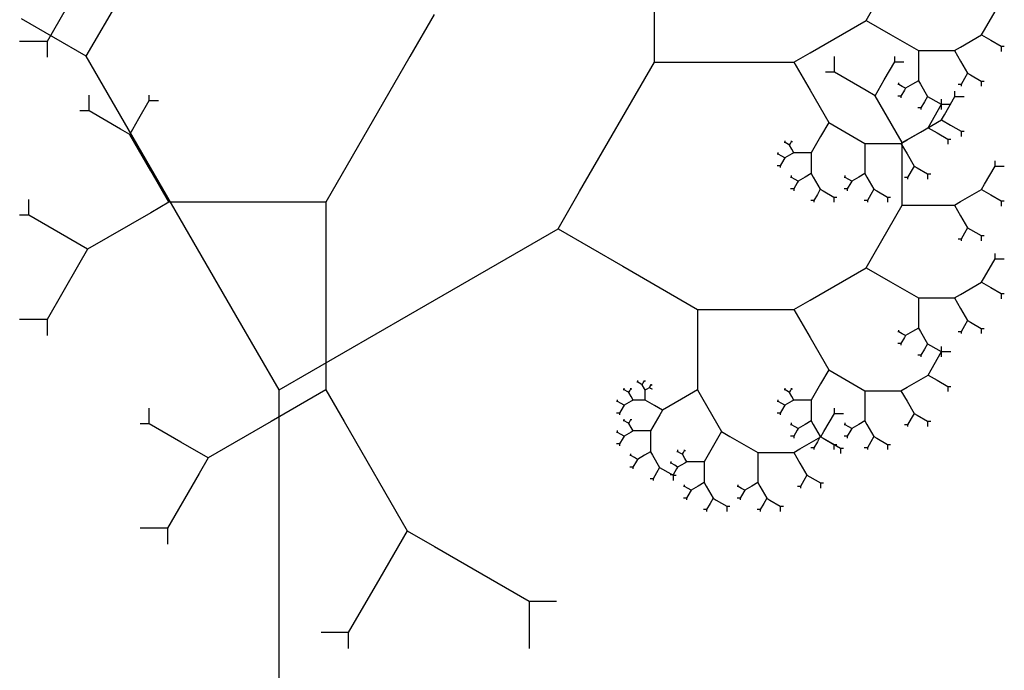
# Model space of a CAD drawing. Units: inches. Extents: x -3.81 to 2.68, y -0.19 to 4.35.
# Drawn here: x -1.18 to -0.11, y 2.84 to 3.55 of the extents above; entities that cross this region are included whole.
import ezdxf

# ---------------------------------------------------------------- set-up
doc = ezdxf.new("R2010")
doc.units = ezdxf.units.IN
doc.header["$MEASUREMENT"] = 0

msp = doc.modelspace()

# ---------------------------------------------------------------- linework, layer by layer
at = {"color": 3}
for p, q in [((-0.4874, 3.5463), (-0.4874, 3.6869)), ((-1.1043, 3.512), (-1.034, 3.6337)), ((-1.1128, 3.5876), (-1.147, 3.5282)), ((-0.2574, 3.551), (-0.2486, 3.5662)), ((-1.1043, 3.512), (-1.1746, 3.5526)), ((-0.7264, 3.5573), (-0.7528, 3.5116)), ((-0.3183, 3.5158), (-0.2574, 3.551)), ((-0.2574, 3.551), (-0.2311, 3.5358)), ((-0.1287, 3.5409), (-0.1172, 3.5607)), ((-0.4874, 3.5057), (-0.4874, 3.5463)), ((-0.132, 3.5352), (-0.1287, 3.5409)), ((-0.2311, 3.5358), (-0.2006, 3.5182)), ((-0.1548, 3.522), (-0.132, 3.5352)), ((-0.132, 3.5352), (-0.1221, 3.5295)), ((-0.1221, 3.5295), (-0.1106, 3.5229)), ((-1.147, 3.5282), (-1.1767, 3.5282)), ((-1.147, 3.5282), (-1.147, 3.5111)), ((-0.2006, 3.5182), (-0.2006, 3.503)), ((-0.2006, 3.5182), (-0.1918, 3.5182)), ((-0.1918, 3.5182), (-0.1614, 3.5182)), ((-0.1614, 3.5182), (-0.1548, 3.522)), ((-0.1614, 3.5182), (-0.1548, 3.5068)), ((-0.1106, 3.5229), (-0.1106, 3.5172)), ((-0.1106, 3.5229), (-0.1074, 3.5229)), ((-0.9419, 3.2307), (-1.1043, 3.512)), ((-0.7528, 3.5116), (-0.8441, 3.3534)), ((-0.3359, 3.5057), (-0.3183, 3.5158)), ((-0.2918, 3.4947), (-0.2918, 3.5118)), ((-0.2263, 3.5061), (-0.2263, 3.5118)), ((-0.5686, 3.3651), (-0.4874, 3.5057)), ((-0.4874, 3.5057), (-0.4171, 3.5057)), ((-0.4171, 3.5057), (-0.3359, 3.5057)), ((-0.3359, 3.5057), (-0.3183, 3.4752)), ((-0.2377, 3.4863), (-0.2263, 3.5061)), ((-0.2263, 3.5061), (-0.2164, 3.5061)), ((-0.2006, 3.503), (-0.2006, 3.4854)), ((-0.1548, 3.5068), (-0.1472, 3.4936)), ((-0.2918, 3.4947), (-0.3016, 3.4947)), ((-0.2575, 3.4749), (-0.2918, 3.4947)), ((-0.2476, 3.4692), (-0.2377, 3.4863)), ((-0.1505, 3.4879), (-0.1543, 3.4813)), ((-0.1472, 3.4936), (-0.1505, 3.4879)), ((-0.1472, 3.4936), (-0.1439, 3.4917)), ((-0.1439, 3.4917), (-0.1325, 3.4851)), ((-0.2219, 3.4813), (-0.223, 3.4813)), ((-0.2219, 3.4813), (-0.2219, 3.4832)), ((-0.2181, 3.4791), (-0.2219, 3.4813)), ((-0.2159, 3.4753), (-0.2197, 3.4687)), ((-0.2148, 3.4772), (-0.2181, 3.4791)), ((-0.2148, 3.4772), (-0.2159, 3.4753)), ((-0.2072, 3.4816), (-0.2148, 3.4772)), ((-0.2006, 3.4854), (-0.2072, 3.4816)), ((-0.2006, 3.4854), (-0.1984, 3.4816)), ((-0.1984, 3.4816), (-0.1908, 3.4684)), ((-0.1543, 3.4813), (-0.1576, 3.4813)), ((-0.1543, 3.4813), (-0.1543, 3.4794)), ((-0.1325, 3.4851), (-0.1325, 3.4794)), ((-0.1325, 3.4851), (-0.1292, 3.4851)), ((-1.1013, 3.4527), (-1.1013, 3.4698)), ((-1.0359, 3.4641), (-1.0359, 3.4698)), ((-0.3183, 3.4752), (-0.298, 3.4401)), ((-0.2476, 3.4692), (-0.2575, 3.4749)), ((-0.2248, 3.4296), (-0.2476, 3.4692)), ((-0.2197, 3.4687), (-0.223, 3.4687)), ((-0.2197, 3.4687), (-0.2197, 3.4668)), ((-0.1908, 3.4684), (-0.1941, 3.4627)), ((-0.1908, 3.4684), (-0.1875, 3.4665)), ((-0.1875, 3.4665), (-0.1761, 3.4599)), ((-0.1754, 3.4599), (-0.1754, 3.4656)), ((-0.1723, 3.4485), (-0.1609, 3.4683)), ((-0.1609, 3.4683), (-0.1609, 3.474)), ((-0.1609, 3.4683), (-0.151, 3.4683)), ((-1.0473, 3.4443), (-1.0359, 3.4641)), ((-1.0359, 3.4641), (-1.026, 3.4641)), ((-0.1979, 3.4561), (-0.2012, 3.4561)), ((-0.1941, 3.4627), (-0.1979, 3.4561)), ((-0.1979, 3.4561), (-0.1979, 3.4542)), ((-0.1868, 3.4401), (-0.1754, 3.4599)), ((-0.1761, 3.4599), (-0.1761, 3.4542)), ((-0.1761, 3.4599), (-0.1728, 3.4599)), ((-0.1754, 3.4599), (-0.1655, 3.4599)), ((-1.1013, 3.4527), (-1.1112, 3.4527)), ((-1.0671, 3.4329), (-1.1013, 3.4527)), ((-1.0572, 3.4272), (-1.0473, 3.4443)), ((-0.1756, 3.4428), (-0.1723, 3.4485)), ((-1.0572, 3.4272), (-1.0671, 3.4329)), ((-0.298, 3.4401), (-0.3068, 3.4249)), ((-0.298, 3.4401), (-0.2892, 3.435)), ((-0.2892, 3.435), (-0.2588, 3.4174)), ((-0.213, 3.4212), (-0.1901, 3.4344)), ((-0.1984, 3.4296), (-0.1756, 3.4428)), ((-0.1901, 3.4344), (-0.1868, 3.4401)), ((-0.1901, 3.4344), (-0.1802, 3.4287)), ((-0.1756, 3.4428), (-0.1657, 3.4371)), ((-0.1657, 3.4371), (-0.1543, 3.4305)), ((-1.0344, 3.3876), (-1.0572, 3.4272)), ((-0.3068, 3.4249), (-0.317, 3.4073)), ((-0.2182, 3.4182), (-0.2248, 3.4296)), ((-0.2182, 3.4182), (-0.1984, 3.4296)), ((-0.1802, 3.4287), (-0.1688, 3.4221)), ((-0.1688, 3.4221), (-0.1688, 3.4164)), ((-0.1688, 3.4221), (-0.1655, 3.4221)), ((-0.1543, 3.4305), (-0.1543, 3.4248)), ((-0.1543, 3.4305), (-0.151, 3.4305)), ((-0.3455, 3.4183), (-0.3466, 3.4183)), ((-0.3455, 3.4183), (-0.3455, 3.4202)), ((-0.3417, 3.4161), (-0.3455, 3.4183)), ((-0.3406, 3.4155), (-0.3417, 3.4161)), ((-0.3406, 3.4155), (-0.3395, 3.4174)), ((-0.3381, 3.4111), (-0.3406, 3.4155)), ((-0.3395, 3.4174), (-0.3383, 3.4196)), ((-0.3383, 3.4196), (-0.3383, 3.4202)), ((-0.3383, 3.4196), (-0.3372, 3.4196)), ((-0.2588, 3.4174), (-0.2588, 3.4022)), ((-0.2588, 3.4174), (-0.25, 3.4174)), ((-0.25, 3.4174), (-0.2196, 3.4174)), ((-0.2196, 3.4174), (-0.213, 3.4212)), ((-0.2196, 3.4174), (-0.213, 3.406)), ((-0.2182, 3.3655), (-0.2182, 3.4182)), ((-0.3528, 3.4057), (-0.3539, 3.4057)), ((-0.3528, 3.4057), (-0.3528, 3.4076)), ((-0.349, 3.4035), (-0.3528, 3.4057)), ((-0.3457, 3.4016), (-0.349, 3.4035)), ((-0.3457, 3.4016), (-0.3468, 3.3997)), ((-0.3381, 3.406), (-0.3457, 3.4016)), ((-0.3359, 3.4073), (-0.3381, 3.4111)), ((-0.3359, 3.4073), (-0.3381, 3.406)), ((-0.3257, 3.4073), (-0.3359, 3.4073)), ((-0.317, 3.4073), (-0.3257, 3.4073)), ((-0.317, 3.4073), (-0.317, 3.4022)), ((-0.317, 3.4022), (-0.317, 3.3846)), ((-0.2588, 3.4022), (-0.2588, 3.3846)), ((-0.213, 3.406), (-0.2053, 3.3928)), ((-0.3506, 3.3931), (-0.3539, 3.3931)), ((-0.3468, 3.3997), (-0.3506, 3.3931)), ((-0.3506, 3.3931), (-0.3506, 3.3912)), ((-0.2053, 3.3928), (-0.2086, 3.3871)), ((-0.2053, 3.3928), (-0.2021, 3.3909)), ((-0.2021, 3.3909), (-0.1906, 3.3843)), ((-0.1287, 3.3729), (-0.1172, 3.3927)), ((-0.1172, 3.3927), (-0.1172, 3.3984)), ((-0.1172, 3.3927), (-0.1074, 3.3927)), ((-1.0146, 3.3534), (-1.0344, 3.3876)), ((-0.3383, 3.3805), (-0.3394, 3.3805)), ((-0.3383, 3.3805), (-0.3383, 3.3824)), ((-0.3345, 3.3783), (-0.3383, 3.3805)), ((-0.3236, 3.3808), (-0.3312, 3.3764)), ((-0.317, 3.3846), (-0.3236, 3.3808)), ((-0.317, 3.3846), (-0.3148, 3.3808)), ((-0.3148, 3.3808), (-0.3072, 3.3676)), ((-0.2801, 3.3805), (-0.2812, 3.3805)), ((-0.2801, 3.3805), (-0.2801, 3.3824)), ((-0.2763, 3.3783), (-0.2801, 3.3805)), ((-0.2654, 3.3808), (-0.273, 3.3764)), ((-0.2588, 3.3846), (-0.2654, 3.3808)), ((-0.2588, 3.3846), (-0.2566, 3.3808)), ((-0.2566, 3.3808), (-0.249, 3.3676)), ((-0.2124, 3.3805), (-0.2157, 3.3805)), ((-0.2086, 3.3871), (-0.2124, 3.3805)), ((-0.2124, 3.3805), (-0.2124, 3.3786)), ((-0.1906, 3.3843), (-0.1906, 3.3786)), ((-0.1906, 3.3843), (-0.1873, 3.3843)), ((-0.3323, 3.3745), (-0.3361, 3.3679)), ((-0.3312, 3.3764), (-0.3345, 3.3783)), ((-0.3312, 3.3764), (-0.3323, 3.3745)), ((-0.2741, 3.3745), (-0.2779, 3.3679)), ((-0.273, 3.3764), (-0.2763, 3.3783)), ((-0.273, 3.3764), (-0.2741, 3.3745)), ((-0.132, 3.3672), (-0.1287, 3.3729)), ((-0.592, 3.3245), (-0.5686, 3.3651)), ((-0.3361, 3.3679), (-0.3394, 3.3679)), ((-0.3361, 3.3679), (-0.3361, 3.366)), ((-0.3104, 3.3619), (-0.3143, 3.3553)), ((-0.3072, 3.3676), (-0.3104, 3.3619)), ((-0.3072, 3.3676), (-0.3039, 3.3657)), ((-0.3039, 3.3657), (-0.2924, 3.3591)), ((-0.2924, 3.3591), (-0.2924, 3.3534)), ((-0.2924, 3.3591), (-0.2891, 3.3591)), ((-0.2779, 3.3679), (-0.2812, 3.3679)), ((-0.2779, 3.3679), (-0.2779, 3.366)), ((-0.2523, 3.3619), (-0.2561, 3.3553)), ((-0.249, 3.3676), (-0.2523, 3.3619)), ((-0.249, 3.3676), (-0.2457, 3.3657)), ((-0.2457, 3.3657), (-0.2343, 3.3591)), ((-0.2343, 3.3591), (-0.2343, 3.3534)), ((-0.2343, 3.3591), (-0.231, 3.3591)), ((-0.2182, 3.3503), (-0.2182, 3.3655)), ((-0.1548, 3.3541), (-0.132, 3.3672)), ((-0.132, 3.3672), (-0.1221, 3.3615)), ((-0.1221, 3.3615), (-0.1106, 3.3549)), ((-1.1668, 3.3393), (-1.1668, 3.3565)), ((-1.0146, 3.3534), (-1.0344, 3.342)), ((-0.9232, 3.3534), (-1.0146, 3.3534)), ((-0.8441, 3.3534), (-0.9232, 3.3534)), ((-0.8441, 3.3534), (-0.8441, 3.3077)), ((-0.3143, 3.3553), (-0.3175, 3.3553)), ((-0.3143, 3.3553), (-0.3143, 3.3534)), ((-0.2561, 3.3553), (-0.2594, 3.3553)), ((-0.2561, 3.3553), (-0.2561, 3.3534)), ((-0.2486, 3.2975), (-0.2182, 3.3503)), ((-0.2182, 3.3503), (-0.1918, 3.3503)), ((-0.1918, 3.3503), (-0.1614, 3.3503)), ((-0.1614, 3.3503), (-0.1548, 3.3541)), ((-0.1614, 3.3503), (-0.1548, 3.3388)), ((-0.1106, 3.3549), (-0.1106, 3.3492)), ((-0.1106, 3.3549), (-0.1074, 3.3549)), ((-1.1668, 3.3393), (-1.1767, 3.3393)), ((-1.1325, 3.3195), (-1.1668, 3.3393)), ((-1.0344, 3.342), (-1.1029, 3.3024)), ((-0.1548, 3.3388), (-0.1472, 3.3257)), ((-0.1472, 3.3257), (-0.1505, 3.3199)), ((-0.1472, 3.3257), (-0.1439, 3.3237)), ((-1.1029, 3.3024), (-1.1325, 3.3195)), ((-0.7544, 3.2307), (-0.592, 3.3245)), ((-0.592, 3.3245), (-0.5217, 3.2839)), ((-0.1505, 3.3199), (-0.1543, 3.3134)), ((-0.1439, 3.3237), (-0.1325, 3.3172)), ((-0.1325, 3.3172), (-0.1325, 3.3114)), ((-0.1325, 3.3172), (-0.1292, 3.3172)), ((-0.8441, 3.3077), (-0.8441, 3.1495)), ((-0.1543, 3.3134), (-0.1576, 3.3134)), ((-0.1543, 3.3134), (-0.1543, 3.3114)), ((-1.1029, 3.3024), (-1.1128, 3.2853)), ((-0.2574, 3.2823), (-0.2486, 3.2975)), ((-0.1172, 3.292), (-0.1172, 3.2977)), ((-1.1128, 3.2853), (-1.147, 3.226)), ((-0.5217, 3.2839), (-0.4405, 3.237)), ((-0.1287, 3.2722), (-0.1172, 3.292)), ((-0.1172, 3.292), (-0.1074, 3.292)), ((-0.3183, 3.2471), (-0.2574, 3.2823)), ((-0.2574, 3.2823), (-0.2311, 3.2671)), ((-0.132, 3.2665), (-0.1287, 3.2722)), ((-0.2311, 3.2671), (-0.2006, 3.2495)), ((-0.1548, 3.2533), (-0.132, 3.2665)), ((-0.132, 3.2665), (-0.1221, 3.2608)), ((-0.1614, 3.2495), (-0.1548, 3.2533)), ((-0.1221, 3.2608), (-0.1106, 3.2542)), ((-0.1106, 3.2542), (-0.1106, 3.2485)), ((-0.1106, 3.2542), (-0.1074, 3.2542)), ((-0.3359, 3.237), (-0.3183, 3.2471)), ((-0.2006, 3.2495), (-0.2006, 3.2343)), ((-0.2006, 3.2495), (-0.1918, 3.2495)), ((-0.1918, 3.2495), (-0.1614, 3.2495)), ((-0.1614, 3.2495), (-0.1548, 3.2381)), ((-0.895, 3.1495), (-0.9419, 3.2307)), ((-0.895, 3.1495), (-0.7544, 3.2307)), ((-0.4405, 3.237), (-0.4405, 3.1964)), ((-0.4405, 3.237), (-0.4171, 3.237)), ((-0.4171, 3.237), (-0.3359, 3.237)), ((-0.3359, 3.237), (-0.3183, 3.2065)), ((-0.2006, 3.2343), (-0.2006, 3.2167)), ((-0.1548, 3.2381), (-0.1472, 3.2249)), ((-1.147, 3.226), (-1.1767, 3.226)), ((-1.147, 3.226), (-1.147, 3.2088)), ((-0.1505, 3.2192), (-0.1543, 3.2126)), ((-0.1472, 3.2249), (-0.1505, 3.2192)), ((-0.1472, 3.2249), (-0.1439, 3.223)), ((-0.1439, 3.223), (-0.1325, 3.2164)), ((-0.2219, 3.2126), (-0.223, 3.2126)), ((-0.2219, 3.2126), (-0.2219, 3.2145)), ((-0.2181, 3.2104), (-0.2219, 3.2126)), ((-0.2148, 3.2085), (-0.2181, 3.2104)), ((-0.2148, 3.2085), (-0.2159, 3.2066)), ((-0.2072, 3.2129), (-0.2148, 3.2085)), ((-0.2006, 3.2167), (-0.2072, 3.2129)), ((-0.2006, 3.2167), (-0.1984, 3.2129)), ((-0.1984, 3.2129), (-0.1908, 3.1997)), ((-0.1543, 3.2126), (-0.1576, 3.2126)), ((-0.1543, 3.2126), (-0.1543, 3.2107)), ((-0.1325, 3.2164), (-0.1325, 3.2107)), ((-0.1325, 3.2164), (-0.1292, 3.2164)), ((-0.3183, 3.2065), (-0.298, 3.1714)), ((-0.2197, 3.2), (-0.223, 3.2)), ((-0.2159, 3.2066), (-0.2197, 3.2)), ((-0.2197, 3.2), (-0.2197, 3.1981)), ((-0.1908, 3.1997), (-0.1941, 3.194)), ((-0.1908, 3.1997), (-0.1875, 3.1978)), ((-0.1875, 3.1978), (-0.1761, 3.1912)), ((-0.4405, 3.1964), (-0.4405, 3.1495)), ((-0.1979, 3.1874), (-0.2012, 3.1874)), ((-0.1941, 3.194), (-0.1979, 3.1874)), ((-0.1979, 3.1874), (-0.1979, 3.1855)), ((-0.1868, 3.1714), (-0.1754, 3.1912)), ((-0.1761, 3.1912), (-0.1761, 3.1855)), ((-0.1761, 3.1912), (-0.1728, 3.1912)), ((-0.1754, 3.1912), (-0.1754, 3.1969)), ((-0.1754, 3.1912), (-0.1655, 3.1912)), ((-0.298, 3.1714), (-0.3068, 3.1562)), ((-0.298, 3.1714), (-0.2892, 3.1663)), ((-0.2892, 3.1663), (-0.2588, 3.1487)), ((-0.213, 3.1525), (-0.1901, 3.1657)), ((-0.1901, 3.1657), (-0.1868, 3.1714)), ((-0.1901, 3.1657), (-0.1802, 3.16)), ((-0.5055, 3.158), (-0.5066, 3.158)), ((-0.5055, 3.158), (-0.5055, 3.1599)), ((-0.5017, 3.1558), (-0.5055, 3.158)), ((-0.5006, 3.1552), (-0.5017, 3.1558)), ((-0.5006, 3.1552), (-0.4995, 3.1571)), ((-0.4981, 3.1508), (-0.5006, 3.1552)), ((-0.4995, 3.1571), (-0.4982, 3.1593)), ((-0.4982, 3.1593), (-0.4982, 3.1599)), ((-0.4982, 3.1593), (-0.4971, 3.1593)), ((-0.4922, 3.1529), (-0.491, 3.1551)), ((-0.491, 3.1551), (-0.491, 3.1557)), ((-0.491, 3.1551), (-0.4899, 3.1551)), ((-0.3068, 3.1562), (-0.317, 3.1386)), ((-0.1802, 3.16), (-0.1688, 3.1534)), ((-0.8441, 3.1495), (-0.9035, 3.1153)), ((-0.895, 2.7745), (-0.895, 3.1495)), ((-0.8441, 3.1495), (-0.8244, 3.1153)), ((-0.5201, 3.1496), (-0.5212, 3.1496)), ((-0.5201, 3.1496), (-0.5201, 3.1515)), ((-0.5162, 3.1474), (-0.5201, 3.1496)), ((-0.5152, 3.1468), (-0.5162, 3.1474)), ((-0.5152, 3.1468), (-0.5141, 3.1487)), ((-0.5126, 3.1424), (-0.5152, 3.1468)), ((-0.5141, 3.1487), (-0.5128, 3.1509)), ((-0.5128, 3.1509), (-0.5128, 3.1515)), ((-0.5128, 3.1509), (-0.5117, 3.1509)), ((-0.4973, 3.1495), (-0.4981, 3.1508)), ((-0.4973, 3.1495), (-0.4951, 3.1508)), ((-0.4973, 3.1437), (-0.4973, 3.1495)), ((-0.4951, 3.1508), (-0.4926, 3.1523)), ((-0.4926, 3.1523), (-0.4922, 3.1529)), ((-0.4926, 3.1523), (-0.4915, 3.1516)), ((-0.4915, 3.1516), (-0.4902, 3.1509)), ((-0.4902, 3.1509), (-0.4902, 3.1503)), ((-0.4902, 3.1509), (-0.4899, 3.1509)), ((-0.4405, 3.1495), (-0.4581, 3.1394)), ((-0.4405, 3.1495), (-0.4347, 3.1394)), ((-0.3455, 3.1496), (-0.3466, 3.1496)), ((-0.3455, 3.1496), (-0.3455, 3.1515)), ((-0.3417, 3.1474), (-0.3455, 3.1496)), ((-0.3406, 3.1468), (-0.3417, 3.1474)), ((-0.3406, 3.1468), (-0.3395, 3.1487)), ((-0.3381, 3.1424), (-0.3406, 3.1468)), ((-0.3395, 3.1487), (-0.3383, 3.1509)), ((-0.3383, 3.1509), (-0.3383, 3.1515)), ((-0.3383, 3.1509), (-0.3372, 3.1509)), ((-0.2588, 3.1487), (-0.2588, 3.1335)), ((-0.2588, 3.1487), (-0.25, 3.1487)), ((-0.25, 3.1487), (-0.2196, 3.1487)), ((-0.2196, 3.1487), (-0.213, 3.1525)), ((-0.2196, 3.1487), (-0.213, 3.1373)), ((-0.1688, 3.1534), (-0.1688, 3.1477)), ((-0.1688, 3.1534), (-0.1655, 3.1534)), ((-0.5273, 3.137), (-0.5284, 3.137)), ((-0.5273, 3.137), (-0.5273, 3.1389)), ((-0.5235, 3.1348), (-0.5273, 3.137)), ((-0.5202, 3.1329), (-0.5235, 3.1348)), ((-0.5126, 3.1373), (-0.5202, 3.1329)), ((-0.5104, 3.1386), (-0.5126, 3.1424)), ((-0.5104, 3.1386), (-0.5126, 3.1373)), ((-0.5003, 3.1386), (-0.5104, 3.1386)), ((-0.4973, 3.1386), (-0.5003, 3.1386)), ((-0.4973, 3.1386), (-0.4973, 3.1437)), ((-0.4872, 3.1327), (-0.4973, 3.1386)), ((-0.4581, 3.1394), (-0.4784, 3.1277)), ((-0.4347, 3.1394), (-0.4144, 3.1042)), ((-0.3528, 3.137), (-0.3539, 3.137)), ((-0.3528, 3.137), (-0.3528, 3.1389)), ((-0.349, 3.1348), (-0.3528, 3.137)), ((-0.3457, 3.1329), (-0.349, 3.1348)), ((-0.3381, 3.1373), (-0.3457, 3.1329)), ((-0.3359, 3.1386), (-0.3381, 3.1424)), ((-0.3359, 3.1386), (-0.3381, 3.1373)), ((-0.3257, 3.1386), (-0.3359, 3.1386)), ((-0.317, 3.1386), (-0.3257, 3.1386)), ((-0.317, 3.1386), (-0.317, 3.1335)), ((-0.317, 3.1335), (-0.317, 3.1159)), ((-0.2588, 3.1335), (-0.2588, 3.1159)), ((-0.213, 3.1373), (-0.2053, 3.1241)), ((-1.0359, 3.1126), (-1.0359, 3.1297)), ((-0.5251, 3.1244), (-0.5284, 3.1244)), ((-0.5213, 3.131), (-0.5251, 3.1244)), ((-0.5251, 3.1244), (-0.5251, 3.1225)), ((-0.5202, 3.1329), (-0.5213, 3.131)), ((-0.4813, 3.1226), (-0.4915, 3.105)), ((-0.4784, 3.1277), (-0.4872, 3.1327)), ((-0.4784, 3.1277), (-0.4813, 3.1226)), ((-0.3506, 3.1244), (-0.3539, 3.1244)), ((-0.3468, 3.131), (-0.3506, 3.1244)), ((-0.3506, 3.1244), (-0.3506, 3.1225)), ((-0.3457, 3.1329), (-0.3468, 3.131)), ((-0.3032, 3.1043), (-0.2918, 3.124)), ((-0.2918, 3.124), (-0.2918, 3.1297)), ((-0.2918, 3.124), (-0.2819, 3.124)), ((-0.2053, 3.1241), (-0.2086, 3.1184)), ((-0.2053, 3.1241), (-0.2021, 3.1222)), ((-1.0359, 3.1126), (-1.0458, 3.1126)), ((-1.0016, 3.0928), (-1.0359, 3.1126)), ((-0.9035, 3.1153), (-0.972, 3.0757)), ((-0.8244, 3.1153), (-0.7559, 2.9966)), ((-0.5201, 3.116), (-0.5212, 3.116)), ((-0.5201, 3.116), (-0.5201, 3.1179)), ((-0.5162, 3.1138), (-0.5201, 3.116)), ((-0.5152, 3.1132), (-0.5162, 3.1138)), ((-0.5152, 3.1132), (-0.5141, 3.1151)), ((-0.5126, 3.1088), (-0.5152, 3.1132)), ((-0.5141, 3.1151), (-0.5128, 3.1173)), ((-0.5128, 3.1173), (-0.5128, 3.1179)), ((-0.5128, 3.1173), (-0.5117, 3.1173)), ((-0.3383, 3.1118), (-0.3394, 3.1118)), ((-0.3383, 3.1118), (-0.3383, 3.1137)), ((-0.3345, 3.1096), (-0.3383, 3.1118)), ((-0.3236, 3.1121), (-0.3312, 3.1077)), ((-0.317, 3.1159), (-0.3236, 3.1121)), ((-0.317, 3.1159), (-0.3148, 3.1121)), ((-0.3148, 3.1121), (-0.3072, 3.0989)), ((-0.2801, 3.1118), (-0.2812, 3.1118)), ((-0.2801, 3.1118), (-0.2801, 3.1137)), ((-0.2763, 3.1096), (-0.2801, 3.1118)), ((-0.2654, 3.1121), (-0.273, 3.1077)), ((-0.2588, 3.1159), (-0.2654, 3.1121)), ((-0.2588, 3.1159), (-0.2566, 3.1121)), ((-0.2566, 3.1121), (-0.249, 3.0989)), ((-0.2124, 3.1118), (-0.2157, 3.1118)), ((-0.2086, 3.1184), (-0.2124, 3.1118)), ((-0.2124, 3.1118), (-0.2124, 3.1099)), ((-0.2021, 3.1222), (-0.1906, 3.1156)), ((-0.1906, 3.1156), (-0.1906, 3.1099)), ((-0.1906, 3.1156), (-0.1873, 3.1156)), ((-0.5273, 3.1034), (-0.5284, 3.1034)), ((-0.5273, 3.1034), (-0.5273, 3.1053)), ((-0.5235, 3.1012), (-0.5273, 3.1034)), ((-0.5202, 3.0993), (-0.5235, 3.1012)), ((-0.5126, 3.1037), (-0.5202, 3.0993)), ((-0.5104, 3.105), (-0.5126, 3.1088)), ((-0.5104, 3.105), (-0.5126, 3.1037)), ((-0.5003, 3.105), (-0.5104, 3.105)), ((-0.4915, 3.105), (-0.5003, 3.105)), ((-0.4915, 3.105), (-0.4915, 3.0999)), ((-0.4144, 3.1042), (-0.4232, 3.089)), ((-0.4144, 3.1042), (-0.4056, 3.0991)), ((-0.3323, 3.1058), (-0.3361, 3.0992)), ((-0.3312, 3.1077), (-0.3345, 3.1096)), ((-0.3312, 3.1077), (-0.3323, 3.1058)), ((-0.3065, 3.0986), (-0.3032, 3.1043)), ((-0.2741, 3.1058), (-0.2779, 3.0992)), ((-0.273, 3.1077), (-0.2763, 3.1096)), ((-0.273, 3.1077), (-0.2741, 3.1058)), ((-0.972, 3.0757), (-1.0016, 3.0928)), ((-0.5251, 3.0908), (-0.5284, 3.0908)), ((-0.5213, 3.0974), (-0.5251, 3.0908)), ((-0.5251, 3.0908), (-0.5251, 3.0889)), ((-0.5202, 3.0993), (-0.5213, 3.0974)), ((-0.4915, 3.0999), (-0.4915, 3.0823)), ((-0.4056, 3.0991), (-0.3751, 3.0816)), ((-0.3361, 3.0992), (-0.3394, 3.0992)), ((-0.3361, 3.0992), (-0.3361, 3.0973)), ((-0.3293, 3.0854), (-0.3065, 3.0986)), ((-0.3104, 3.0932), (-0.3143, 3.0866)), ((-0.3072, 3.0989), (-0.3104, 3.0932)), ((-0.3072, 3.0989), (-0.3039, 3.097)), ((-0.3065, 3.0986), (-0.2966, 3.0928)), ((-0.3039, 3.097), (-0.2924, 3.0904)), ((-0.2966, 3.0928), (-0.2852, 3.0863)), ((-0.2924, 3.0904), (-0.2924, 3.0847)), ((-0.2924, 3.0904), (-0.2891, 3.0904)), ((-0.2779, 3.0992), (-0.2812, 3.0992)), ((-0.2779, 3.0992), (-0.2779, 3.0973)), ((-0.2523, 3.0932), (-0.2561, 3.0866)), ((-0.249, 3.0989), (-0.2523, 3.0932)), ((-0.249, 3.0989), (-0.2457, 3.097)), ((-0.2457, 3.097), (-0.2343, 3.0904)), ((-0.2343, 3.0904), (-0.2343, 3.0847)), ((-0.2343, 3.0904), (-0.231, 3.0904)), ((-0.5128, 3.0782), (-0.5128, 3.0801)), ((-0.4915, 3.0823), (-0.4981, 3.0785)), ((-0.4915, 3.0823), (-0.4893, 3.0785)), ((-0.4619, 3.0824), (-0.463, 3.0824)), ((-0.4619, 3.0824), (-0.4619, 3.0843)), ((-0.4581, 3.0802), (-0.4619, 3.0824)), ((-0.457, 3.0796), (-0.4581, 3.0802)), ((-0.457, 3.0796), (-0.4559, 3.0815)), ((-0.4559, 3.0815), (-0.4546, 3.0837)), ((-0.4546, 3.0837), (-0.4546, 3.0843)), ((-0.4546, 3.0837), (-0.4535, 3.0837)), ((-0.4232, 3.089), (-0.4333, 3.0714)), ((-0.3751, 3.0816), (-0.3751, 3.0663)), ((-0.3751, 3.0816), (-0.3663, 3.0816)), ((-0.3663, 3.0816), (-0.3359, 3.0816)), ((-0.3359, 3.0816), (-0.3293, 3.0854)), ((-0.3359, 3.0816), (-0.3293, 3.0701)), ((-0.3143, 3.0866), (-0.3175, 3.0866)), ((-0.3143, 3.0866), (-0.3143, 3.0847)), ((-0.2852, 3.0863), (-0.2852, 3.0805)), ((-0.2852, 3.0863), (-0.2819, 3.0863)), ((-0.2561, 3.0866), (-0.2594, 3.0866)), ((-0.2561, 3.0866), (-0.2561, 3.0847)), ((-0.972, 3.0757), (-0.9819, 3.0586)), ((-0.5128, 3.0782), (-0.5139, 3.0782)), ((-0.509, 3.076), (-0.5128, 3.0782)), ((-0.5068, 3.0722), (-0.5106, 3.0657)), ((-0.5057, 3.0741), (-0.509, 3.076)), ((-0.5057, 3.0741), (-0.5068, 3.0722)), ((-0.4981, 3.0785), (-0.5057, 3.0741)), ((-0.4893, 3.0785), (-0.4817, 3.0654)), ((-0.4692, 3.0698), (-0.4703, 3.0698)), ((-0.4692, 3.0698), (-0.4692, 3.0718)), ((-0.4653, 3.0677), (-0.4692, 3.0698)), ((-0.4544, 3.0701), (-0.4621, 3.0657)), ((-0.4544, 3.0752), (-0.457, 3.0796)), ((-0.4522, 3.0714), (-0.4544, 3.0752)), ((-0.4522, 3.0714), (-0.4544, 3.0701)), ((-0.4421, 3.0714), (-0.4522, 3.0714)), ((-0.4333, 3.0714), (-0.4421, 3.0714)), ((-0.4333, 3.0714), (-0.4333, 3.0663)), ((-0.3293, 3.0701), (-0.3217, 3.057)), ((-0.9819, 3.0586), (-1.0161, 2.9993)), ((-0.5106, 3.0657), (-0.5139, 3.0657)), ((-0.5106, 3.0657), (-0.5106, 3.0637)), ((-0.485, 3.0596), (-0.4888, 3.0531)), ((-0.4817, 3.0654), (-0.485, 3.0596)), ((-0.4817, 3.0654), (-0.4784, 3.0635)), ((-0.4784, 3.0635), (-0.467, 3.0569)), ((-0.4632, 3.0638), (-0.467, 3.0573)), ((-0.4621, 3.0657), (-0.4653, 3.0677)), ((-0.4621, 3.0657), (-0.4632, 3.0638)), ((-0.4333, 3.0663), (-0.4333, 3.0488)), ((-0.3751, 3.0663), (-0.3751, 3.0488)), ((-0.4888, 3.0531), (-0.4921, 3.0531)), ((-0.4888, 3.0531), (-0.4888, 3.0512)), ((-0.467, 3.0573), (-0.4703, 3.0573)), ((-0.467, 3.0573), (-0.467, 3.0554)), ((-0.467, 3.0569), (-0.467, 3.0512)), ((-0.467, 3.0569), (-0.4637, 3.0569)), ((-0.4333, 3.0488), (-0.4399, 3.045)), ((-0.4333, 3.0488), (-0.4311, 3.045)), ((-0.3751, 3.0488), (-0.3817, 3.045)), ((-0.3751, 3.0488), (-0.3729, 3.045)), ((-0.325, 3.0513), (-0.3288, 3.0447)), ((-0.3217, 3.057), (-0.325, 3.0513)), ((-0.3217, 3.057), (-0.3184, 3.0551)), ((-0.3184, 3.0551), (-0.307, 3.0485)), ((-0.307, 3.0485), (-0.307, 3.0428)), ((-0.307, 3.0485), (-0.3037, 3.0485)), ((-0.4546, 3.0447), (-0.4557, 3.0447)), ((-0.4546, 3.0447), (-0.4546, 3.0466)), ((-0.4508, 3.0425), (-0.4546, 3.0447)), ((-0.4486, 3.0387), (-0.4524, 3.0321)), ((-0.4475, 3.0406), (-0.4508, 3.0425)), ((-0.4475, 3.0406), (-0.4486, 3.0387)), ((-0.4399, 3.045), (-0.4475, 3.0406)), ((-0.4311, 3.045), (-0.4235, 3.0318)), ((-0.3964, 3.0447), (-0.3975, 3.0447)), ((-0.3964, 3.0447), (-0.3964, 3.0466)), ((-0.3926, 3.0425), (-0.3964, 3.0447)), ((-0.3904, 3.0387), (-0.3942, 3.0321)), ((-0.3893, 3.0406), (-0.3926, 3.0425)), ((-0.3893, 3.0406), (-0.3904, 3.0387)), ((-0.3817, 3.045), (-0.3893, 3.0406)), ((-0.3729, 3.045), (-0.3653, 3.0318)), ((-0.3288, 3.0447), (-0.3321, 3.0447)), ((-0.3288, 3.0447), (-0.3288, 3.0428)), ((-0.4524, 3.0321), (-0.4557, 3.0321)), ((-0.4524, 3.0321), (-0.4524, 3.0302)), ((-0.4235, 3.0318), (-0.4268, 3.0261)), ((-0.4235, 3.0318), (-0.4202, 3.0299)), ((-0.4202, 3.0299), (-0.4088, 3.0233)), ((-0.3942, 3.0321), (-0.3975, 3.0321)), ((-0.3942, 3.0321), (-0.3942, 3.0302)), ((-0.3653, 3.0318), (-0.3686, 3.0261)), ((-0.3653, 3.0318), (-0.362, 3.0299)), ((-0.362, 3.0299), (-0.3506, 3.0233)), ((-0.4306, 3.0195), (-0.4339, 3.0195)), ((-0.4268, 3.0261), (-0.4306, 3.0195)), ((-0.4306, 3.0195), (-0.4306, 3.0176)), ((-0.4088, 3.0233), (-0.4088, 3.0176)), ((-0.4088, 3.0233), (-0.4055, 3.0233)), ((-0.3724, 3.0195), (-0.3757, 3.0195)), ((-0.3686, 3.0261), (-0.3724, 3.0195)), ((-0.3724, 3.0195), (-0.3724, 3.0176)), ((-0.3506, 3.0233), (-0.3506, 3.0176)), ((-0.3506, 3.0233), (-0.3473, 3.0233)), ((-1.0161, 2.9993), (-1.0458, 2.9993)), ((-1.0161, 2.9993), (-1.0161, 2.9821)), ((-0.7559, 2.9966), (-0.7855, 2.9452)), ((-0.7559, 2.9966), (-0.7262, 2.9795)), ((-0.7262, 2.9795), (-0.6234, 2.9202)), ((-0.7855, 2.9452), (-0.8198, 2.8859)), ((-0.6234, 2.9202), (-0.6234, 2.8688)), ((-0.6234, 2.9202), (-0.5938, 2.9202)), ((-0.8198, 2.8859), (-0.8494, 2.8859)), ((-0.8198, 2.8859), (-0.8198, 2.8688))]:
    msp.add_line(p, q, dxfattribs=at)

doc.saveas('drawing.dxf')
